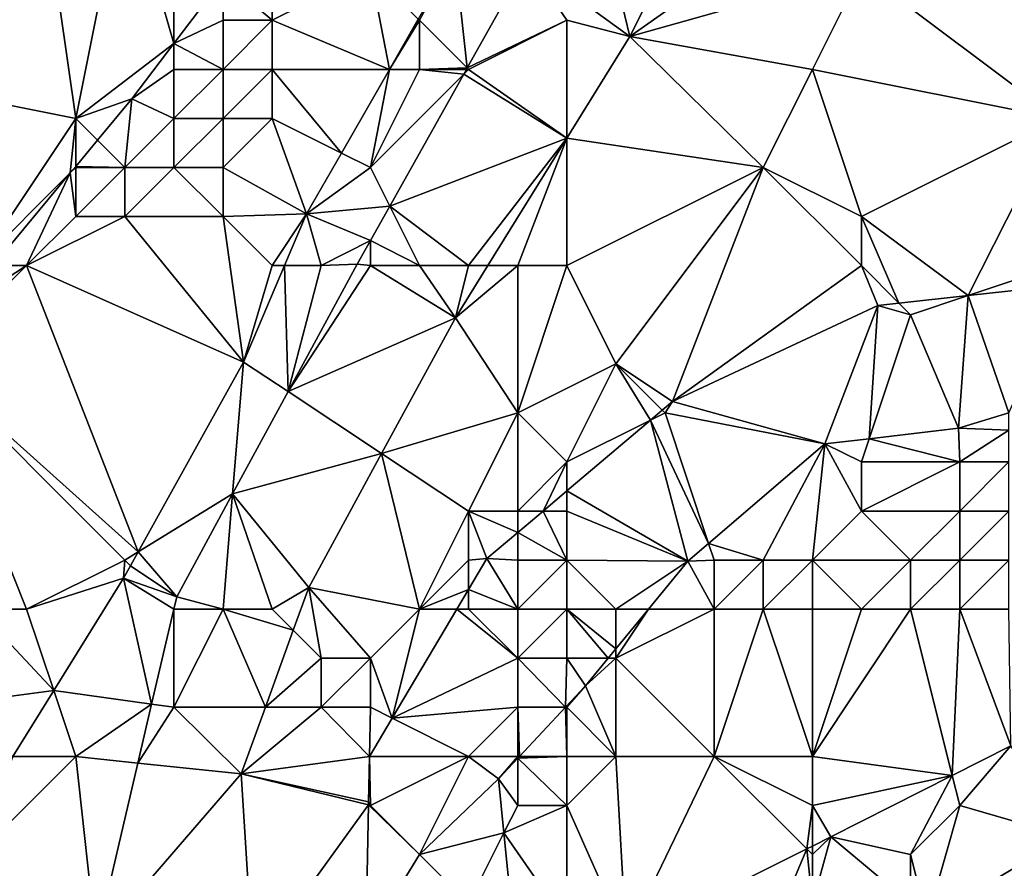
# Model space of a CAD drawing. Units: metres. Extents: x 72500 to 73125, y 357500 to 358000.
# Drawn here: x 72778 to 72798, y 357785 to 357802 of the extents above; entities that cross this region are included whole.
import ezdxf

# ---------------------------------------------------------------- set-up
doc = ezdxf.new("R2010")
doc.units = ezdxf.units.M
doc.layers.add('Terrain', color=15, linetype='Continuous')

msp = doc.modelspace()

# ---------------------------------------------------------------- linework, layer by layer
at = {"layer": 'Terrain'}
for points in [[(72767, 357807, 564.32), (72769, 357802, 563.43), (72778, 357807, 563.67), (72767, 357807, 564.32)], [(72779, 357800, 562.4), (72778, 357807, 563.67), (72769, 357802, 563.43), (72779, 357800, 562.4)], [(72779, 357800, 562.4), (72780, 357805, 563.24), (72778, 357807, 563.67), (72779, 357800, 562.4)], [(72789.369, 357805.47, 561.461), (72790.286, 357801.671, 560.594), (72792.966, 357806.986, 561.372), (72789.369, 357805.47, 561.461)], [(72795, 357805, 561.05), (72792.966, 357806.986, 561.372), (72790.286, 357801.671, 560.594), (72795, 357805, 561.05)], [(72789.369, 357805.47, 561.461), (72788.188, 357803.196, 561.124), (72790.286, 357801.671, 560.594), (72789.369, 357805.47, 561.461)], [(72779, 357800, 562.4), (72781, 357801.53, 562.57), (72780, 357805, 563.24), (72779, 357800, 562.4)], [(72781, 357804, 562.87), (72780, 357805, 563.24), (72781, 357801.53, 562.57), (72781, 357804, 562.87)], [(72795, 357803, 560.74), (72795, 357805, 561.05), (72790.286, 357801.671, 560.594), (72795, 357803, 560.74)], [(72781, 357804, 562.87), (72781, 357801.53, 562.57), (72782, 357802.849, 562.732), (72781, 357804, 562.87)], [(72799, 357800, 559.49), (72801, 357804, 560.26), (72795, 357803, 560.74), (72799, 357800, 559.49)], [(72786, 357802, 560.71), (72786.723, 357803.33, 561.083), (72785.975, 357802.025, 560.872), (72786, 357802, 560.71)], [(72786, 357802, 560.71), (72786.972, 357801.028, 560.696), (72786.723, 357803.33, 561.083), (72786, 357802, 560.71)], [(72786.972, 357801.028, 560.696), (72788.188, 357803.196, 561.124), (72786.723, 357803.33, 561.083), (72786.972, 357801.028, 560.696)], [(72789, 357802, 560.61), (72788.188, 357803.196, 561.124), (72786.972, 357801.028, 560.696), (72789, 357802, 560.61)], [(72789, 357802, 560.61), (72790.286, 357801.671, 560.594), (72788.188, 357803.196, 561.124), (72789, 357802, 560.61)], [(72783, 357802, 561.77), (72783, 357803, 562.02), (72782, 357802.849, 562.732), (72783, 357802, 561.77)], [(72783, 357802, 561.77), (72785, 357803, 561.26), (72783, 357803, 562.02), (72783, 357802, 561.77)], [(72783, 357802, 561.77), (72785.387, 357801, 560.706), (72785, 357803, 561.26), (72783, 357802, 561.77)], [(72785, 357803, 561.26), (72785.387, 357801, 560.706), (72785.975, 357802.025, 560.872), (72785, 357803, 561.26)], [(72794, 357801, 560.4), (72795, 357803, 560.74), (72790.286, 357801.671, 560.594), (72794, 357801, 560.4)], [(72799, 357800, 559.49), (72795, 357803, 560.74), (72794, 357801, 560.4), (72799, 357800, 559.49)], [(72782, 357802, 562.18), (72782, 357802.849, 562.732), (72781, 357801.53, 562.57), (72782, 357802, 562.18)], [(72783, 357802, 561.77), (72782, 357802.849, 562.732), (72782, 357802, 562.18), (72783, 357802, 561.77)], [(72779, 357800, 562.4), (72769, 357802, 563.43), (72777, 357797, 561.86), (72779, 357800, 562.4)], [(72782, 357801, 561.95), (72782, 357802, 562.18), (72781, 357801.53, 562.57), (72782, 357801, 561.95)], [(72783, 357801, 561.51), (72783, 357802, 561.77), (72782, 357801, 561.95), (72783, 357801, 561.51)], [(72782, 357801, 561.95), (72783, 357802, 561.77), (72782, 357802, 562.18), (72782, 357801, 561.95)], [(72783, 357801, 561.51), (72785.387, 357801, 560.706), (72783, 357802, 561.77), (72783, 357801, 561.51)], [(72786, 357802, 560.71), (72785.975, 357802.025, 560.872), (72785.387, 357801, 560.706), (72786, 357802, 560.71)], [(72786, 357801, 560.47), (72786, 357802, 560.71), (72785.387, 357801, 560.706), (72786, 357801, 560.47)], [(72786, 357801, 560.47), (72786.972, 357801.028, 560.696), (72786, 357802, 560.71), (72786, 357801, 560.47)], [(72787, 357801, 560.42), (72789, 357802, 560.61), (72786.972, 357801.028, 560.696), (72787, 357801, 560.42)], [(72787, 357801, 560.42), (72789, 357799.595, 560.331), (72789, 357802, 560.61), (72787, 357801, 560.42)], [(72789, 357802, 560.61), (72789, 357799.595, 560.331), (72790.286, 357801.671, 560.594), (72789, 357802, 560.61)], [(72789, 357799.595, 560.331), (72793, 357799, 560.03), (72790.286, 357801.671, 560.594), (72789, 357799.595, 560.331)], [(72793, 357799, 560.03), (72794, 357801, 560.4), (72790.286, 357801.671, 560.594), (72793, 357799, 560.03)], [(72779, 357800, 562.4), (72780.143, 357800.399, 562.431), (72781, 357801.53, 562.57), (72779, 357800, 562.4)], [(72781, 357801, 562.27), (72781, 357801.53, 562.57), (72780.143, 357800.399, 562.431), (72781, 357801, 562.27)], [(72782, 357801, 561.95), (72781, 357801.53, 562.57), (72781, 357801, 562.27), (72782, 357801, 561.95)], [(72781, 357800, 561.96), (72781, 357801, 562.27), (72780.143, 357800.399, 562.431), (72781, 357800, 561.96)], [(72782, 357800, 561.59), (72782, 357801, 561.95), (72781, 357800, 561.96), (72782, 357800, 561.59)], [(72781, 357800, 561.96), (72782, 357801, 561.95), (72781, 357801, 562.27), (72781, 357800, 561.96)], [(72783, 357800, 561.15), (72783, 357801, 561.51), (72782, 357800, 561.59), (72783, 357800, 561.15)], [(72782, 357800, 561.59), (72783, 357801, 561.51), (72782, 357801, 561.95), (72782, 357800, 561.59)], [(72783, 357800, 561.15), (72784.41, 357799.295, 560.43), (72783, 357801, 561.51), (72783, 357800, 561.15)], [(72783, 357801, 561.51), (72784.41, 357799.295, 560.43), (72785.387, 357801, 560.706), (72783, 357801, 561.51)], [(72785, 357799, 560.17), (72785.387, 357801, 560.706), (72784.41, 357799.295, 560.43), (72785, 357799, 560.17)], [(72785, 357799, 560.17), (72786.902, 357800.902, 560.671), (72786, 357801, 560.47), (72785, 357799, 560.17)], [(72785, 357799, 560.17), (72786, 357801, 560.47), (72785.387, 357801, 560.706), (72785, 357799, 560.17)], [(72786, 357801, 560.47), (72786.957, 357801, 560.691), (72786.972, 357801.028, 560.696), (72786, 357801, 560.47)], [(72786, 357801, 560.47), (72786.902, 357800.902, 560.671), (72786.957, 357801, 560.691), (72786, 357801, 560.47)], [(72787, 357801, 560.42), (72786.957, 357801, 560.691), (72786.902, 357800.902, 560.671), (72787, 357801, 560.42)], [(72787, 357801, 560.42), (72786.902, 357800.902, 560.671), (72789, 357799.595, 560.331), (72787, 357801, 560.42)], [(72787, 357801, 560.42), (72786.972, 357801.028, 560.696), (72786.957, 357801, 560.691), (72787, 357801, 560.42)], [(72795, 357798, 559.62), (72794, 357801, 560.4), (72793, 357799, 560.03), (72795, 357798, 559.62)], [(72795, 357798, 559.62), (72799, 357800, 559.49), (72794, 357801, 560.4), (72795, 357798, 559.62)], [(72785, 357799, 560.17), (72785.394, 357798.212, 560.141), (72786.902, 357800.902, 560.671), (72785, 357799, 560.17)], [(72786.902, 357800.902, 560.671), (72785.394, 357798.212, 560.141), (72789, 357799.595, 560.331), (72786.902, 357800.902, 560.671)], [(72779, 357800, 562.4), (72779.443, 357799.557, 562.359), (72780.143, 357800.399, 562.431), (72779, 357800, 562.4)], [(72780, 357799, 561.83), (72780.143, 357800.399, 562.431), (72779.443, 357799.557, 562.359), (72780, 357799, 561.83)], [(72780, 357799, 561.83), (72781, 357800, 561.96), (72780.143, 357800.399, 562.431), (72780, 357799, 561.83)], [(72779, 357800, 562.4), (72777, 357797, 561.86), (72778.89, 357798.89, 562.302), (72779, 357800, 562.4)], [(72779, 357800, 562.4), (72778.89, 357798.89, 562.302), (72779, 357799.022, 562.313), (72779, 357800, 562.4)], [(72779, 357800, 562.4), (72779, 357799.022, 562.313), (72779.443, 357799.557, 562.359), (72779, 357800, 562.4)], [(72781, 357799, 561.49), (72781, 357800, 561.96), (72780, 357799, 561.83), (72781, 357799, 561.49)], [(72782, 357799, 561.1), (72782, 357800, 561.59), (72781, 357799, 561.49), (72782, 357799, 561.1)], [(72781, 357799, 561.49), (72782, 357800, 561.59), (72781, 357800, 561.96), (72781, 357799, 561.49)], [(72782, 357799, 561.1), (72783, 357800, 561.15), (72782, 357800, 561.59), (72782, 357799, 561.1)], [(72782, 357799, 561.1), (72783.7, 357798.057, 560.229), (72783, 357800, 561.15), (72782, 357799, 561.1)], [(72783, 357800, 561.15), (72783.7, 357798.057, 560.229), (72784.41, 357799.295, 560.43), (72783, 357800, 561.15)], [(72795, 357798, 559.62), (72797.171, 357796.39, 559.182), (72799, 357800, 559.49), (72795, 357798, 559.62)], [(72799, 357797, 558.78), (72799, 357800, 559.49), (72797.171, 357796.39, 559.182), (72799, 357797, 558.78)], [(72787, 357797, 559.86), (72789, 357799.595, 560.331), (72785.394, 357798.212, 560.141), (72787, 357797, 559.86)], [(72787, 357797, 559.86), (72787.392, 357797, 560.001), (72789, 357799.595, 560.331), (72787, 357797, 559.86)], [(72788, 357797, 559.9), (72789, 357799.595, 560.331), (72787.392, 357797, 560.001), (72788, 357797, 559.9)], [(72789, 357797, 559.89), (72789, 357799.595, 560.331), (72788, 357797, 559.9), (72789, 357797, 559.89)], [(72789, 357797, 559.89), (72793, 357799, 560.03), (72789, 357799.595, 560.331), (72789, 357797, 559.89)], [(72780, 357799, 561.83), (72779.443, 357799.557, 562.359), (72779, 357799.022, 562.313), (72780, 357799, 561.83)], [(72785, 357799, 560.17), (72784.41, 357799.295, 560.43), (72783.7, 357798.057, 560.229), (72785, 357799, 560.17)], [(72779, 357799, 562.12), (72779, 357799.022, 562.313), (72778.89, 357798.89, 562.302), (72779, 357799, 562.12)], [(72779, 357798, 561.74), (72779, 357799, 562.12), (72778.89, 357798.89, 562.302), (72779, 357798, 561.74)], [(72780, 357799, 561.83), (72779, 357799.022, 562.313), (72779, 357799, 562.12), (72780, 357799, 561.83)], [(72780, 357798, 561.4), (72780, 357799, 561.83), (72779, 357798, 561.74), (72780, 357798, 561.4)], [(72779, 357798, 561.74), (72780, 357799, 561.83), (72779, 357799, 562.12), (72779, 357798, 561.74)], [(72782, 357798, 560.66), (72781, 357799, 561.49), (72780, 357798, 561.4), (72782, 357798, 560.66)], [(72780, 357798, 561.4), (72781, 357799, 561.49), (72780, 357799, 561.83), (72780, 357798, 561.4)], [(72782, 357798, 560.66), (72782, 357799, 561.1), (72781, 357799, 561.49), (72782, 357798, 560.66)], [(72782, 357798, 560.66), (72783.7, 357798.057, 560.229), (72782, 357799, 561.1), (72782, 357798, 560.66)], [(72785, 357799, 560.17), (72783.7, 357798.057, 560.229), (72785.394, 357798.212, 560.141), (72785, 357799, 560.17)], [(72789, 357797, 559.89), (72790, 357795, 559.42), (72793, 357799, 560.03), (72789, 357797, 559.89)], [(72793, 357799, 560.03), (72790, 357795, 559.42), (72791.155, 357794.233, 559.445), (72793, 357799, 560.03)], [(72795, 357797, 559.34), (72793, 357799, 560.03), (72791.155, 357794.233, 559.445), (72795, 357797, 559.34)], [(72795, 357797, 559.34), (72795, 357798, 559.62), (72793, 357799, 560.03), (72795, 357797, 559.34)], [(72778.89, 357798.89, 562.302), (72777, 357797, 561.86), (72777.321, 357797, 562.141), (72778.89, 357798.89, 562.302)], [(72778.89, 357798.89, 562.302), (72777.321, 357797, 562.141), (72778, 357797, 561.64), (72778.89, 357798.89, 562.302)], [(72779, 357798, 561.74), (72778.89, 357798.89, 562.302), (72778, 357797, 561.64), (72779, 357798, 561.74)], [(72785.394, 357798.212, 560.141), (72783.7, 357798.057, 560.229), (72785, 357797.51, 560.002), (72785.394, 357798.212, 560.141)], [(72786, 357797, 559.79), (72785.394, 357798.212, 560.141), (72785, 357797.51, 560.002), (72786, 357797, 559.79)], [(72787, 357797, 559.86), (72785.394, 357798.212, 560.141), (72786, 357797, 559.79), (72787, 357797, 559.86)], [(72780, 357798, 561.4), (72779, 357798, 561.74), (72778, 357797, 561.64), (72780, 357798, 561.4)], [(72780, 357798, 561.4), (72778, 357797, 561.64), (72782.42, 357795.034, 559.714), (72780, 357798, 561.4)], [(72782, 357798, 560.66), (72780, 357798, 561.4), (72782.42, 357795.034, 559.714), (72782, 357798, 560.66)], [(72783, 357797, 560.01), (72783.7, 357798.057, 560.229), (72782, 357798, 560.66), (72783, 357797, 560.01)], [(72783, 357797, 560.01), (72782, 357798, 560.66), (72782.42, 357795.034, 559.714), (72783, 357797, 560.01)], [(72783, 357797, 560.01), (72783.252, 357797, 560.049), (72783.7, 357798.057, 560.229), (72783, 357797, 560.01)], [(72784, 357797, 559.82), (72783.7, 357798.057, 560.229), (72783.252, 357797, 560.049), (72784, 357797, 559.82)], [(72784, 357797, 559.82), (72785, 357797.51, 560.002), (72783.7, 357798.057, 560.229), (72784, 357797, 559.82)], [(72795, 357797, 559.34), (72795.762, 357796.238, 559.298), (72795, 357798, 559.62), (72795, 357797, 559.34)], [(72795, 357798, 559.62), (72795.762, 357796.238, 559.298), (72797.171, 357796.39, 559.182), (72795, 357798, 559.62)], [(72784, 357797, 559.82), (72784.73, 357797.028, 559.907), (72785, 357797.51, 560.002), (72784, 357797, 559.82)], [(72785, 357797, 559.76), (72785, 357797.51, 560.002), (72784.73, 357797.028, 559.907), (72785, 357797, 559.76)], [(72786, 357797, 559.79), (72785, 357797.51, 560.002), (72785, 357797, 559.76), (72786, 357797, 559.79)], [(72778, 357797, 561.64), (72776.515, 357796.029, 562.058), (72776, 357795, 561.63), (72778, 357797, 561.64)], [(72778, 357797, 561.64), (72776, 357795, 561.63), (72780.274, 357791.168, 559.124), (72778, 357797, 561.64)], [(72778, 357797, 561.64), (72777.321, 357797, 562.141), (72776.515, 357796.029, 562.058), (72778, 357797, 561.64)], [(72778, 357797, 561.64), (72780.274, 357791.168, 559.124), (72782.42, 357795.034, 559.714), (72778, 357797, 561.64)], [(72783, 357797, 560.01), (72782.42, 357795.034, 559.714), (72783.252, 357797, 560.049), (72783, 357797, 560.01)], [(72783.252, 357797, 560.049), (72782.42, 357795.034, 559.714), (72783.325, 357794.435, 559.517), (72783.252, 357797, 560.049)], [(72784, 357797, 559.82), (72783.252, 357797, 560.049), (72783.325, 357794.435, 559.517), (72784, 357797, 559.82)], [(72785, 357797, 559.76), (72784.73, 357797.028, 559.907), (72783.325, 357794.435, 559.517), (72785, 357797, 559.76)], [(72784, 357797, 559.82), (72783.325, 357794.435, 559.517), (72784.73, 357797.028, 559.907), (72784, 357797, 559.82)], [(72785, 357797, 559.76), (72783.325, 357794.435, 559.517), (72786.732, 357795.934, 559.866), (72785, 357797, 559.76)], [(72786, 357797, 559.79), (72785, 357797, 559.76), (72786.732, 357795.934, 559.866), (72786, 357797, 559.79)], [(72787, 357797, 559.86), (72786, 357797, 559.79), (72786.732, 357795.934, 559.866), (72787, 357797, 559.86)], [(72788, 357797, 559.9), (72787.392, 357797, 560.001), (72786.732, 357795.934, 559.866), (72788, 357797, 559.9)], [(72788, 357797, 559.9), (72786.732, 357795.934, 559.866), (72788, 357794, 559.46), (72788, 357797, 559.9)], [(72787, 357797, 559.86), (72786.732, 357795.934, 559.866), (72787.392, 357797, 560.001), (72787, 357797, 559.86)], [(72789, 357797, 559.89), (72788, 357797, 559.9), (72788, 357794, 559.46), (72789, 357797, 559.89)], [(72789, 357797, 559.89), (72788, 357794, 559.46), (72790, 357795, 559.42), (72789, 357797, 559.89)], [(72795, 357797, 559.34), (72791.155, 357794.233, 559.445), (72795.332, 357796.191, 559.333), (72795, 357797, 559.34)], [(72795, 357797, 559.34), (72795.332, 357796.191, 559.333), (72795.762, 357796.238, 559.298), (72795, 357797, 559.34)], [(72799, 357797, 558.78), (72797.171, 357796.39, 559.182), (72799.161, 357796.606, 559.019), (72799, 357797, 558.78)], [(72798, 357794, 557.08), (72799.161, 357796.606, 559.019), (72797.171, 357796.39, 559.182), (72798, 357794, 557.08)], [(72796, 357796, 558.69), (72797.171, 357796.39, 559.182), (72795.762, 357796.238, 559.298), (72796, 357796, 558.69)], [(72796, 357796, 558.69), (72796.979, 357793.689, 557.078), (72797.171, 357796.39, 559.182), (72796, 357796, 558.69)], [(72798, 357794, 557.08), (72797.171, 357796.39, 559.182), (72796.979, 357793.689, 557.078), (72798, 357794, 557.08)], [(72794.254, 357793.367, 557.078), (72795.332, 357796.191, 559.333), (72791.155, 357794.233, 559.445), (72794.254, 357793.367, 557.078)], [(72795.158, 357793.474, 557.078), (72795.332, 357796.191, 559.333), (72794.254, 357793.367, 557.078), (72795.158, 357793.474, 557.078)], [(72796, 357796, 558.69), (72795.332, 357796.191, 559.333), (72795.158, 357793.474, 557.078), (72796, 357796, 558.69)], [(72796, 357796, 558.69), (72795.762, 357796.238, 559.298), (72795.332, 357796.191, 559.333), (72796, 357796, 558.69)], [(72796, 357796, 558.69), (72795.158, 357793.474, 557.078), (72796.979, 357793.689, 557.078), (72796, 357796, 558.69)], [(72783.325, 357794.435, 559.517), (72785.23, 357793.172, 559.426), (72786.732, 357795.934, 559.866), (72783.325, 357794.435, 559.517)], [(72788, 357794, 559.46), (72786.732, 357795.934, 559.866), (72785.23, 357793.172, 559.426), (72788, 357794, 559.46)], [(72778, 357790, 559.42), (72776, 357795, 561.63), (72777, 357790, 559.73), (72778, 357790, 559.42)], [(72780, 357791, 559.1), (72776, 357795, 561.63), (72778, 357790, 559.42), (72780, 357791, 559.1)], [(72780, 357791, 559.1), (72780.274, 357791.168, 559.124), (72776, 357795, 561.63), (72780, 357791, 559.1)], [(72780.274, 357791.168, 559.124), (72782.196, 357792.352, 559.204), (72782.42, 357795.034, 559.714), (72780.274, 357791.168, 559.124)], [(72783.325, 357794.435, 559.517), (72782.42, 357795.034, 559.714), (72782.196, 357792.352, 559.204), (72783.325, 357794.435, 559.517)], [(72789, 357793, 559.09), (72790, 357795, 559.42), (72788, 357794, 559.46), (72789, 357793, 559.09)], [(72789, 357793, 559.09), (72790.706, 357793.853, 559.437), (72790, 357795, 559.42), (72789, 357793, 559.09)], [(72790, 357795, 559.42), (72790.706, 357793.853, 559.437), (72790.945, 357794.055, 559.441), (72790, 357795, 559.42)], [(72790, 357795, 559.42), (72790.945, 357794.055, 559.441), (72791.155, 357794.233, 559.445), (72790, 357795, 559.42)], [(72783.325, 357794.435, 559.517), (72782.196, 357792.352, 559.204), (72785.23, 357793.172, 559.426), (72783.325, 357794.435, 559.517)], [(72791, 357794, 558.9), (72791.155, 357794.233, 559.445), (72790.945, 357794.055, 559.441), (72791, 357794, 558.9)], [(72791, 357794, 558.9), (72794.254, 357793.367, 557.078), (72791.155, 357794.233, 559.445), (72791, 357794, 558.9)], [(72787, 357792, 559.12), (72788, 357794, 559.46), (72785.23, 357793.172, 559.426), (72787, 357792, 559.12)], [(72788, 357792, 558.99), (72788, 357794, 559.46), (72787, 357792, 559.12), (72788, 357792, 558.99)], [(72788, 357792, 558.99), (72789, 357793, 559.09), (72788, 357794, 559.46), (72788, 357792, 558.99)], [(72791, 357794, 558.9), (72790.945, 357794.055, 559.441), (72790.706, 357793.853, 559.437), (72791, 357794, 558.9)], [(72791, 357794, 558.9), (72790.706, 357793.853, 559.437), (72791.887, 357791.34, 557.078), (72791, 357794, 558.9)], [(72791, 357794, 558.9), (72791.887, 357791.34, 557.078), (72794.254, 357793.367, 557.078), (72791, 357794, 558.9)], [(72798, 357794, 557.08), (72796.979, 357793.689, 557.078), (72798, 357793.646, 557.078), (72798, 357794, 557.08)], [(72789, 357793, 559.09), (72789, 357792.41, 559.409), (72790.706, 357793.853, 559.437), (72789, 357793, 559.09)], [(72789, 357792.41, 559.409), (72791.463, 357790.977, 557.078), (72790.706, 357793.853, 559.437), (72789, 357792.41, 559.409)], [(72791.887, 357791.34, 557.078), (72790.706, 357793.853, 559.437), (72791.463, 357790.977, 557.078), (72791.887, 357791.34, 557.078)], [(72797, 357793, 556.86), (72796.979, 357793.689, 557.078), (72795.158, 357793.474, 557.078), (72797, 357793, 556.86)], [(72797, 357793, 556.86), (72798, 357793.646, 557.078), (72796.979, 357793.689, 557.078), (72797, 357793, 556.86)], [(72798, 357793, 556.72), (72798, 357793.646, 557.078), (72797, 357793, 556.86), (72798, 357793, 556.72)], [(72793, 357791, 557.02), (72794.254, 357793.367, 557.078), (72791.887, 357791.34, 557.078), (72793, 357791, 557.02)], [(72794, 357791, 556.91), (72794.254, 357793.367, 557.078), (72793, 357791, 557.02), (72794, 357791, 556.91)], [(72794, 357791, 556.91), (72795, 357792, 557), (72794.254, 357793.367, 557.078), (72794, 357791, 556.91)], [(72795, 357793, 557.33), (72795.158, 357793.474, 557.078), (72794.254, 357793.367, 557.078), (72795, 357793, 557.33)], [(72795, 357792, 557), (72795, 357793, 557.33), (72794.254, 357793.367, 557.078), (72795, 357792, 557)], [(72797, 357793, 556.86), (72795.158, 357793.474, 557.078), (72795, 357793, 557.33), (72797, 357793, 556.86)], [(72782.196, 357792.352, 559.204), (72783.746, 357790.442, 558.992), (72785.23, 357793.172, 559.426), (72782.196, 357792.352, 559.204)], [(72786, 357790, 558.69), (72785.23, 357793.172, 559.426), (72783.746, 357790.442, 558.992), (72786, 357790, 558.69)], [(72786, 357790, 558.69), (72787, 357792, 559.12), (72785.23, 357793.172, 559.426), (72786, 357790, 558.69)], [(72788, 357792, 558.99), (72788.516, 357792, 559.4), (72789, 357793, 559.09), (72788, 357792, 558.99)], [(72789, 357793, 559.09), (72788.516, 357792, 559.4), (72789, 357792.41, 559.409), (72789, 357793, 559.09)], [(72797, 357792, 556.69), (72797, 357793, 556.86), (72795, 357792, 557), (72797, 357792, 556.69)], [(72795, 357792, 557), (72797, 357793, 556.86), (72795, 357793, 557.33), (72795, 357792, 557)], [(72798, 357792, 556.61), (72798, 357793, 556.72), (72797, 357792, 556.69), (72798, 357792, 556.61)], [(72797, 357792, 556.69), (72798, 357793, 556.72), (72797, 357793, 556.86), (72797, 357792, 556.69)], [(72780.274, 357791.168, 559.124), (72781.058, 357790.251, 558.888), (72782.196, 357792.352, 559.204), (72780.274, 357791.168, 559.124)], [(72782, 357790, 558.72), (72782.196, 357792.352, 559.204), (72781.058, 357790.251, 558.888), (72782, 357790, 558.72)], [(72783, 357790, 558.75), (72782.196, 357792.352, 559.204), (72782, 357790, 558.72), (72783, 357790, 558.75)], [(72783, 357790, 558.75), (72783.746, 357790.442, 558.992), (72782.196, 357792.352, 559.204), (72783, 357790, 558.75)], [(72789, 357792, 558.73), (72789, 357792.41, 559.409), (72788.516, 357792, 559.4), (72789, 357792, 558.73)], [(72789, 357792, 558.73), (72791.463, 357790.977, 557.078), (72789, 357792.41, 559.409), (72789, 357792, 558.73)], [(72786, 357790, 558.69), (72787, 357791, 558.83), (72787, 357792, 559.12), (72786, 357790, 558.69)], [(72787, 357791, 558.83), (72787.375, 357791.035, 559.381), (72787, 357792, 559.12), (72787, 357791, 558.83)], [(72788, 357792, 558.99), (72787, 357792, 559.12), (72788, 357791.564, 559.392), (72788, 357792, 558.99)], [(72787, 357792, 559.12), (72787.375, 357791.035, 559.381), (72788, 357791.564, 559.392), (72787, 357792, 559.12)], [(72789, 357791, 558.27), (72788.516, 357792, 559.4), (72788, 357791.564, 559.392), (72789, 357791, 558.27)], [(72788, 357792, 558.99), (72788, 357791.564, 559.392), (72788.516, 357792, 559.4), (72788, 357792, 558.99)], [(72789, 357791, 558.27), (72789, 357792, 558.73), (72788.516, 357792, 559.4), (72789, 357791, 558.27)], [(72789, 357791, 558.27), (72791.463, 357790.977, 557.078), (72789, 357792, 558.73), (72789, 357791, 558.27)], [(72796, 357791, 556.76), (72795, 357792, 557), (72794, 357791, 556.91), (72796, 357791, 556.76)], [(72796, 357791, 556.76), (72797, 357792, 556.69), (72795, 357792, 557), (72796, 357791, 556.76)], [(72797, 357791, 556.71), (72797, 357792, 556.69), (72796, 357791, 556.76), (72797, 357791, 556.71)], [(72798, 357791, 556.7), (72798, 357792, 556.61), (72797, 357791, 556.71), (72798, 357791, 556.7)], [(72797, 357791, 556.71), (72798, 357792, 556.61), (72797, 357792, 556.69), (72797, 357791, 556.71)], [(72788, 357791, 558.61), (72788, 357791.564, 559.392), (72787.375, 357791.035, 559.381), (72788, 357791, 558.61)], [(72789, 357791, 558.27), (72788, 357791.564, 559.392), (72788, 357791, 558.61), (72789, 357791, 558.27)], [(72780, 357791, 559.1), (72780.116, 357790.884, 559.08), (72780.274, 357791.168, 559.124), (72780, 357791, 559.1)], [(72780.274, 357791.168, 559.124), (72780.116, 357790.884, 559.08), (72781.058, 357790.251, 558.888), (72780.274, 357791.168, 559.124)], [(72792, 357791, 557.22), (72791.887, 357791.34, 557.078), (72791.463, 357790.977, 557.078), (72792, 357791, 557.22)], [(72793, 357791, 557.02), (72791.887, 357791.34, 557.078), (72792, 357791, 557.22), (72793, 357791, 557.02)], [(72780, 357791, 559.1), (72778, 357790, 559.42), (72779.977, 357790.634, 559.042), (72780, 357791, 559.1)], [(72780, 357791, 559.1), (72779.977, 357790.634, 559.042), (72780.116, 357790.884, 559.08), (72780, 357791, 559.1)], [(72786, 357790, 558.69), (72787, 357790.403, 559.265), (72787, 357791, 558.83), (72786, 357790, 558.69)], [(72788, 357790, 558.14), (72787.375, 357791.035, 559.381), (72787, 357790.403, 559.265), (72788, 357790, 558.14)], [(72787, 357791, 558.83), (72787, 357790.403, 559.265), (72787.375, 357791.035, 559.381), (72787, 357791, 558.83)], [(72788, 357790, 558.14), (72788, 357791, 558.61), (72787.375, 357791.035, 559.381), (72788, 357790, 558.14)], [(72789, 357790, 557.75), (72789, 357791, 558.27), (72788, 357790, 558.14), (72789, 357790, 557.75)], [(72788, 357790, 558.14), (72789, 357791, 558.27), (72788, 357791, 558.61), (72788, 357790, 558.14)], [(72789, 357790, 557.75), (72790, 357790, 557.35), (72789, 357791, 558.27), (72789, 357790, 557.75)], [(72789, 357791, 558.27), (72790, 357790, 557.35), (72791.463, 357790.977, 557.078), (72789, 357791, 558.27)], [(72790, 357790, 557.35), (72790.663, 357790, 557.078), (72791.463, 357790.977, 557.078), (72790, 357790, 557.35)], [(72792, 357790, 556.88), (72791.463, 357790.977, 557.078), (72790.663, 357790, 557.078), (72792, 357790, 556.88)], [(72792, 357790, 556.88), (72792, 357791, 557.22), (72791.463, 357790.977, 557.078), (72792, 357790, 556.88)], [(72793, 357790, 556.79), (72793, 357791, 557.02), (72792, 357790, 556.88), (72793, 357790, 556.79)], [(72792, 357790, 556.88), (72793, 357791, 557.02), (72792, 357791, 557.22), (72792, 357790, 556.88)], [(72794, 357790, 556.77), (72794, 357791, 556.91), (72793, 357790, 556.79), (72794, 357790, 556.77)], [(72793, 357790, 556.79), (72794, 357791, 556.91), (72793, 357791, 557.02), (72793, 357790, 556.79)], [(72795, 357790, 556.77), (72794, 357791, 556.91), (72794, 357790, 556.77), (72795, 357790, 556.77)], [(72795, 357790, 556.77), (72796, 357791, 556.76), (72794, 357791, 556.91), (72795, 357790, 556.77)], [(72796, 357790, 556.78), (72796, 357791, 556.76), (72795, 357790, 556.77), (72796, 357790, 556.78)], [(72797, 357790, 556.79), (72797, 357791, 556.71), (72796, 357790, 556.78), (72797, 357790, 556.79)], [(72796, 357790, 556.78), (72797, 357791, 556.71), (72796, 357791, 556.76), (72796, 357790, 556.78)], [(72798, 357790, 556.8), (72798, 357791, 556.7), (72797, 357790, 556.79), (72798, 357790, 556.8)], [(72797, 357790, 556.79), (72798, 357791, 556.7), (72797, 357791, 556.71), (72797, 357790, 556.79)], [(72781.058, 357790.251, 558.888), (72780.116, 357790.884, 559.08), (72779.977, 357790.634, 559.042), (72781.058, 357790.251, 558.888)], [(72778.553, 357788.341, 558.865), (72779.977, 357790.634, 559.042), (72778, 357790, 559.42), (72778.553, 357788.341, 558.865)], [(72780.547, 357788.063, 558.665), (72779.977, 357790.634, 559.042), (72778.553, 357788.341, 558.865), (72780.547, 357788.063, 558.665)], [(72781, 357790, 558.862), (72781.058, 357790.251, 558.888), (72779.977, 357790.634, 559.042), (72781, 357790, 558.862)], [(72781, 357790, 558.862), (72779.977, 357790.634, 559.042), (72780.547, 357788.063, 558.665), (72781, 357790, 558.862)], [(72783, 357790, 558.75), (72783.431, 357789.569, 558.833), (72783.746, 357790.442, 558.992), (72783, 357790, 558.75)], [(72783.431, 357789.569, 558.833), (72784, 357789, 558.7), (72783.746, 357790.442, 558.992), (72783.431, 357789.569, 558.833)], [(72786, 357790, 558.69), (72783.746, 357790.442, 558.992), (72785, 357789, 558.64), (72786, 357790, 558.69)], [(72783.746, 357790.442, 558.992), (72784, 357789, 558.7), (72785, 357789, 558.64), (72783.746, 357790.442, 558.992)], [(72786, 357790, 558.69), (72786.761, 357790, 559.191), (72787, 357790.403, 559.265), (72786, 357790, 558.69)], [(72787, 357790, 558.47), (72787, 357790.403, 559.265), (72786.761, 357790, 559.191), (72787, 357790, 558.47)], [(72788, 357790, 558.14), (72787, 357790.403, 559.265), (72787, 357790, 558.47), (72788, 357790, 558.14)], [(72782, 357790, 558.72), (72781.058, 357790.251, 558.888), (72781, 357790, 558.75), (72782, 357790, 558.72)], [(72781, 357790, 558.75), (72781.058, 357790.251, 558.888), (72781, 357790, 558.862), (72781, 357790, 558.75)], [(72778.553, 357788.341, 558.865), (72777, 357790, 559.73), (72776, 357788, 559.52), (72778.553, 357788.341, 558.865)], [(72778.553, 357788.341, 558.865), (72778, 357790, 559.42), (72777, 357790, 559.73), (72778.553, 357788.341, 558.865)], [(72781, 357790, 558.75), (72781, 357790, 558.862), (72780.547, 357788.063, 558.665), (72781, 357790, 558.75)], [(72781, 357790, 558.75), (72780.547, 357788.063, 558.665), (72781, 357788, 558.47), (72781, 357790, 558.75)], [(72782, 357790, 558.72), (72781, 357790, 558.75), (72781, 357788, 558.47), (72782, 357790, 558.72)], [(72782, 357790, 558.72), (72781, 357788, 558.47), (72782.863, 357788, 558.548), (72782, 357790, 558.72)], [(72783, 357790, 558.75), (72782, 357790, 558.72), (72783.431, 357789.569, 558.833), (72783, 357790, 558.75)], [(72782, 357790, 558.72), (72782.863, 357788, 558.548), (72783.431, 357789.569, 558.833), (72782, 357790, 558.72)], [(72786, 357790, 558.69), (72785, 357789, 558.64), (72785.442, 357787.779, 558.785), (72786, 357790, 558.69)], [(72786, 357790, 558.69), (72785.442, 357787.779, 558.785), (72786.761, 357790, 559.191), (72786, 357790, 558.69)], [(72785.442, 357787.779, 558.785), (72788, 357789, 557.7), (72786.761, 357790, 559.191), (72785.442, 357787.779, 558.785)], [(72787, 357790, 558.47), (72786.761, 357790, 559.191), (72788, 357789, 557.7), (72787, 357790, 558.47)], [(72788, 357790, 558.14), (72787, 357790, 558.47), (72788, 357789, 557.7), (72788, 357790, 558.14)], [(72789, 357790, 557.75), (72788, 357789, 557.7), (72789, 357789, 557.28), (72789, 357790, 557.75)], [(72789, 357790, 557.75), (72788, 357790, 558.14), (72788, 357789, 557.7), (72789, 357790, 557.75)], [(72789, 357790, 557.75), (72789, 357789, 557.28), (72789.844, 357789, 557.078), (72789, 357790, 557.75)], [(72789, 357790, 557.75), (72789.844, 357789, 557.078), (72790, 357789.191, 557.078), (72789, 357790, 557.75)], [(72789, 357790, 557.75), (72790, 357789.191, 557.078), (72790, 357790, 557.35), (72789, 357790, 557.75)], [(72792, 357790, 556.88), (72790.663, 357790, 557.078), (72790, 357789, 556.96), (72792, 357790, 556.88)], [(72792, 357790, 556.88), (72790, 357789, 556.96), (72792, 357787, 556.6), (72792, 357790, 556.88)], [(72790, 357790, 557.35), (72790, 357789.191, 557.078), (72790.663, 357790, 557.078), (72790, 357790, 557.35)], [(72790, 357789, 556.96), (72790.663, 357790, 557.078), (72790, 357789.191, 557.078), (72790, 357789, 556.96)], [(72793, 357790, 556.79), (72792, 357790, 556.88), (72792, 357787, 556.6), (72793, 357790, 556.79)], [(72793, 357790, 556.79), (72792, 357787, 556.6), (72794, 357787, 556.78), (72793, 357790, 556.79)], [(72794, 357790, 556.77), (72793, 357790, 556.79), (72794, 357787, 556.78), (72794, 357790, 556.77)], [(72796, 357790, 556.78), (72795, 357790, 556.77), (72794, 357787, 556.78), (72796, 357790, 556.78)], [(72796, 357790, 556.78), (72794, 357787, 556.78), (72796.847, 357786.612, 557.078), (72796, 357790, 556.78)], [(72795, 357790, 556.77), (72794, 357790, 556.77), (72794, 357787, 556.78), (72795, 357790, 556.77)], [(72797, 357790, 556.79), (72796, 357790, 556.78), (72796.847, 357786.612, 557.078), (72797, 357790, 556.79)], [(72797, 357790, 556.79), (72796.847, 357786.612, 557.078), (72798.042, 357787.217, 557.078), (72797, 357790, 556.79)], [(72798, 357790, 556.8), (72797, 357790, 556.79), (72798.042, 357787.217, 557.078), (72798, 357790, 556.8)], [(72782.863, 357788, 558.548), (72784, 357789, 558.7), (72783.431, 357789.569, 558.833), (72782.863, 357788, 558.548)], [(72790, 357789, 556.96), (72790, 357789.191, 557.078), (72789.844, 357789, 557.078), (72790, 357789, 556.96)], [(72782.863, 357788, 558.548), (72784, 357788, 558.56), (72784, 357789, 558.7), (72782.863, 357788, 558.548)], [(72784, 357789, 558.7), (72784, 357788, 558.56), (72785, 357789, 558.64), (72784, 357789, 558.7)], [(72785, 357789, 558.64), (72784, 357788, 558.56), (72785, 357788, 558.46), (72785, 357789, 558.64)], [(72785.442, 357787.779, 558.785), (72785, 357789, 558.64), (72785, 357788, 558.46), (72785.442, 357787.779, 558.785)], [(72785.442, 357787.779, 558.785), (72788, 357788, 557.35), (72788, 357789, 557.7), (72785.442, 357787.779, 558.785)], [(72788.973, 357788, 557.078), (72789, 357789, 557.28), (72788, 357789, 557.7), (72788.973, 357788, 557.078)], [(72788.973, 357788, 557.078), (72788, 357789, 557.7), (72788, 357788, 557.35), (72788.973, 357788, 557.078)], [(72788.973, 357788, 557.078), (72789.381, 357788.435, 557.078), (72789, 357789, 557.28), (72788.973, 357788, 557.078)], [(72789.381, 357788.435, 557.078), (72789.844, 357789, 557.078), (72789, 357789, 557.28), (72789.381, 357788.435, 557.078)], [(72789.381, 357788.435, 557.078), (72790, 357787, 556.56), (72790, 357789, 556.96), (72789.381, 357788.435, 557.078)], [(72789.381, 357788.435, 557.078), (72790, 357789, 556.96), (72789.844, 357789, 557.078), (72789.381, 357788.435, 557.078)], [(72790, 357789, 556.96), (72790, 357787, 556.56), (72792, 357787, 556.6), (72790, 357789, 556.96)], [(72778.553, 357788.341, 558.865), (72776, 357788, 559.52), (72777.72, 357787, 558.761), (72778.553, 357788.341, 558.865)], [(72778.553, 357788.341, 558.865), (72777.72, 357787, 558.761), (72779, 357787, 558.59), (72778.553, 357788.341, 558.865)], [(72780.547, 357788.063, 558.665), (72778.553, 357788.341, 558.865), (72779, 357787, 558.59), (72780.547, 357788.063, 558.665)], [(72788.973, 357788, 557.078), (72789, 357788, 556.93), (72789.381, 357788.435, 557.078), (72788.973, 357788, 557.078)], [(72789.381, 357788.435, 557.078), (72789, 357788, 556.93), (72790, 357787, 556.56), (72789.381, 357788.435, 557.078)], [(72780.547, 357788.063, 558.665), (72779, 357787, 558.59), (72780.268, 357786.865, 558.543), (72780.547, 357788.063, 558.665)], [(72780.547, 357788.063, 558.665), (72780.268, 357786.865, 558.543), (72781, 357788, 558.47), (72780.547, 357788.063, 558.665)], [(72781, 357788, 558.47), (72780.268, 357786.865, 558.543), (72782.372, 357786.642, 558.301), (72781, 357788, 558.47)], [(72782.863, 357788, 558.548), (72781, 357788, 558.47), (72782.372, 357786.642, 558.301), (72782.863, 357788, 558.548)], [(72782.863, 357788, 558.548), (72782.372, 357786.642, 558.301), (72784, 357788, 558.56), (72782.863, 357788, 558.548)], [(72784, 357788, 558.56), (72782.372, 357786.642, 558.301), (72784.98, 357787.001, 558.642), (72784, 357788, 558.56)], [(72784, 357788, 558.56), (72784.98, 357787.001, 558.642), (72785, 357788, 558.46), (72784, 357788, 558.56)], [(72785.442, 357787.779, 558.785), (72785, 357788, 558.46), (72784.98, 357787.001, 558.642), (72785.442, 357787.779, 558.785)], [(72785.442, 357787.779, 558.785), (72787, 357787, 557.53), (72788, 357788, 557.35), (72785.442, 357787.779, 558.785)], [(72788, 357788, 557.35), (72787, 357787, 557.53), (72788, 357787, 557.08), (72788, 357788, 557.35)], [(72788.973, 357788, 557.078), (72788, 357788, 557.35), (72788.034, 357787, 557.078), (72788.973, 357788, 557.078)], [(72788, 357788, 557.35), (72788, 357787, 557.08), (72788.034, 357787, 557.078), (72788, 357788, 557.35)], [(72788.973, 357788, 557.078), (72788.034, 357787, 557.078), (72789, 357787, 556.7), (72788.973, 357788, 557.078)], [(72788.973, 357788, 557.078), (72789, 357787, 556.7), (72789, 357788, 556.93), (72788.973, 357788, 557.078)], [(72789, 357788, 556.93), (72789, 357787, 556.7), (72790, 357787, 556.56), (72789, 357788, 556.93)], [(72785.442, 357787.779, 558.785), (72784.98, 357787.001, 558.642), (72787, 357787, 557.53), (72785.442, 357787.779, 558.785)], [(72797, 357786, 556.94), (72798.042, 357787.217, 557.078), (72796.847, 357786.612, 557.078), (72797, 357786, 556.94)], [(72797, 357786, 556.94), (72799.179, 357785.367, 556.988), (72798.042, 357787.217, 557.078), (72797, 357786, 556.94)], [(72779, 357787, 558.59), (72777.72, 357787, 558.761), (72777, 357785, 558.43), (72779, 357787, 558.59)], [(72779, 357787, 558.59), (72777, 357785, 558.43), (72779.418, 357783.223, 558.171), (72779, 357787, 558.59)], [(72779, 357787, 558.59), (72779.418, 357783.223, 558.171), (72780.268, 357786.865, 558.543), (72779, 357787, 558.59)], [(72782.372, 357786.642, 558.301), (72784.962, 357786.077, 558.515), (72784.98, 357787.001, 558.642), (72782.372, 357786.642, 558.301)], [(72785, 357786, 558.01), (72784.98, 357787.001, 558.642), (72784.962, 357786.077, 558.515), (72785, 357786, 558.01)], [(72787, 357787, 557.53), (72784.98, 357787.001, 558.642), (72785, 357786, 558.01), (72787, 357787, 557.53)], [(72787, 357787, 557.53), (72785, 357786, 558.01), (72786, 357785, 557.48), (72787, 357787, 557.53)], [(72787, 357787, 557.53), (72786, 357785, 557.48), (72787.608, 357786.546, 557.078), (72787, 357787, 557.53)], [(72787, 357787, 557.53), (72787.608, 357786.546, 557.078), (72788, 357787, 557.08), (72787, 357787, 557.53)], [(72788, 357787, 557.08), (72787.608, 357786.546, 557.078), (72788, 357786.964, 557.078), (72788, 357787, 557.08)], [(72788, 357786, 556.9), (72788, 357786.964, 557.078), (72787.608, 357786.546, 557.078), (72788, 357786, 556.9)], [(72788, 357787, 557.08), (72788, 357786.964, 557.078), (72788.034, 357787, 557.078), (72788, 357787, 557.08)], [(72789, 357787, 556.7), (72788.034, 357787, 557.078), (72788, 357786.964, 557.078), (72789, 357787, 556.7)], [(72789, 357787, 556.7), (72788, 357786.964, 557.078), (72789, 357786, 556.59), (72789, 357787, 556.7)], [(72788, 357786, 556.9), (72789, 357786, 556.59), (72788, 357786.964, 557.078), (72788, 357786, 556.9)], [(72789, 357787, 556.7), (72789, 357786, 556.59), (72790, 357787, 556.56), (72789, 357787, 556.7)], [(72789, 357786, 556.59), (72790.212, 357783.275, 557.078), (72790, 357787, 556.56), (72789, 357786, 556.59)], [(72790, 357787, 556.56), (72790.212, 357783.275, 557.078), (72792, 357787, 556.6), (72790, 357787, 556.56)], [(72792, 357787, 556.6), (72790.212, 357783.275, 557.078), (72793.886, 357785.114, 557.078), (72792, 357787, 556.6)], [(72792, 357787, 556.6), (72793.886, 357785.114, 557.078), (72794, 357786, 556.86), (72792, 357787, 556.6)], [(72792, 357787, 556.6), (72794, 357786, 556.86), (72794, 357787, 556.78), (72792, 357787, 556.6)], [(72794, 357787, 556.78), (72794, 357786, 556.86), (72796.847, 357786.612, 557.078), (72794, 357787, 556.78)], [(72780.268, 357786.865, 558.543), (72779.418, 357783.223, 558.171), (72782.372, 357786.642, 558.301), (72780.268, 357786.865, 558.543)], [(72779.418, 357783.223, 558.171), (72782.616, 357782.76, 557.682), (72782.372, 357786.642, 558.301), (72779.418, 357783.223, 558.171)], [(72782.616, 357782.76, 557.682), (72784.96, 357786.01, 558.505), (72782.372, 357786.642, 558.301), (72782.616, 357782.76, 557.682)], [(72784.96, 357786.01, 558.505), (72784.962, 357786.077, 558.515), (72782.372, 357786.642, 558.301), (72784.96, 357786.01, 558.505)], [(72786, 357785, 557.48), (72787.72, 357785.44, 557.078), (72787.608, 357786.546, 557.078), (72786, 357785, 557.48)], [(72788, 357786, 556.9), (72787.608, 357786.546, 557.078), (72787.72, 357785.44, 557.078), (72788, 357786, 556.9)], [(72794, 357786, 556.86), (72794.373, 357785.358, 557.078), (72796.847, 357786.612, 557.078), (72794, 357786, 556.86)], [(72796, 357785, 556.91), (72796.847, 357786.612, 557.078), (72794.373, 357785.358, 557.078), (72796, 357785, 556.91)], [(72797, 357786, 556.94), (72796.847, 357786.612, 557.078), (72796, 357785, 556.91), (72797, 357786, 556.94)], [(72782.616, 357782.76, 557.682), (72784.905, 357783.216, 558.12), (72784.96, 357786.01, 558.505), (72782.616, 357782.76, 557.682)], [(72786, 357785, 557.48), (72784.96, 357786.01, 558.505), (72784.905, 357783.216, 558.12), (72786, 357785, 557.48)], [(72785, 357786, 558.01), (72784.962, 357786.077, 558.515), (72784.96, 357786.01, 558.505), (72785, 357786, 558.01)], [(72785, 357786, 558.01), (72784.96, 357786.01, 558.505), (72786, 357785, 557.48), (72785, 357786, 558.01)], [(72788, 357786, 556.9), (72787.72, 357785.44, 557.078), (72789, 357786, 556.59), (72788, 357786, 556.9)], [(72789, 357786, 556.59), (72787.72, 357785.44, 557.078), (72789, 357783.597, 557.078), (72789, 357786, 556.59)], [(72789, 357786, 556.59), (72789, 357783.597, 557.078), (72790.212, 357783.275, 557.078), (72789, 357786, 556.59)], [(72794, 357786, 556.86), (72793.886, 357785.114, 557.078), (72794, 357785.171, 557.078), (72794, 357786, 556.86)], [(72794, 357786, 556.86), (72794, 357785.171, 557.078), (72794.373, 357785.358, 557.078), (72794, 357786, 556.86)], [(72797, 357786, 556.94), (72796, 357785, 556.91), (72796.335, 357783.665, 557.103), (72797, 357786, 556.94)], [(72797, 357786, 556.94), (72796.335, 357783.665, 557.103), (72799.179, 357785.367, 556.988), (72797, 357786, 556.94)], [(72786, 357785, 557.48), (72787, 357784, 557.02), (72787.72, 357785.44, 557.078), (72786, 357785, 557.48)], [(72787, 357784, 557.02), (72787.876, 357783.896, 557.078), (72787.72, 357785.44, 557.078), (72787, 357784, 557.02)], [(72787.72, 357785.44, 557.078), (72787.876, 357783.896, 557.078), (72789, 357783.597, 557.078), (72787.72, 357785.44, 557.078)], [(72794, 357785, 556.93), (72794, 357784, 556.93), (72794.373, 357785.358, 557.078), (72794, 357785, 556.93)], [(72794, 357785, 556.93), (72794.373, 357785.358, 557.078), (72794, 357785.171, 557.078), (72794, 357785, 556.93)], [(72794, 357784, 556.93), (72796, 357784, 556.79), (72794.373, 357785.358, 557.078), (72794, 357784, 556.93)], [(72796, 357785, 556.91), (72794.373, 357785.358, 557.078), (72796, 357784, 556.79), (72796, 357785, 556.91)], [(72800, 357782, 555.65), (72799.179, 357785.367, 556.988), (72796.335, 357783.665, 557.103), (72800, 357782, 555.65)], [(72794, 357785, 556.93), (72794, 357785.171, 557.078), (72793.886, 357785.114, 557.078), (72794, 357785, 556.93)], [(72779.418, 357783.223, 558.171), (72777, 357785, 558.43), (72776, 357783, 558.13), (72779.418, 357783.223, 558.171)], [(72786, 357785, 557.48), (72784.905, 357783.216, 558.12), (72787, 357784, 557.02), (72786, 357785, 557.48)], [(72793, 357783, 556.92), (72793.886, 357785.114, 557.078), (72790.212, 357783.275, 557.078), (72793, 357783, 556.92)], [(72794, 357784, 556.93), (72793.886, 357785.114, 557.078), (72793, 357783, 556.92), (72794, 357784, 556.93)], [(72794, 357785, 556.93), (72793.886, 357785.114, 557.078), (72794, 357784, 556.93), (72794, 357785, 556.93)], [(72796, 357785, 556.91), (72796, 357784, 556.79), (72796.335, 357783.665, 557.103), (72796, 357785, 556.91)]]:
    msp.add_3dface(points, dxfattribs=at)

doc.saveas('drawing.dxf')
